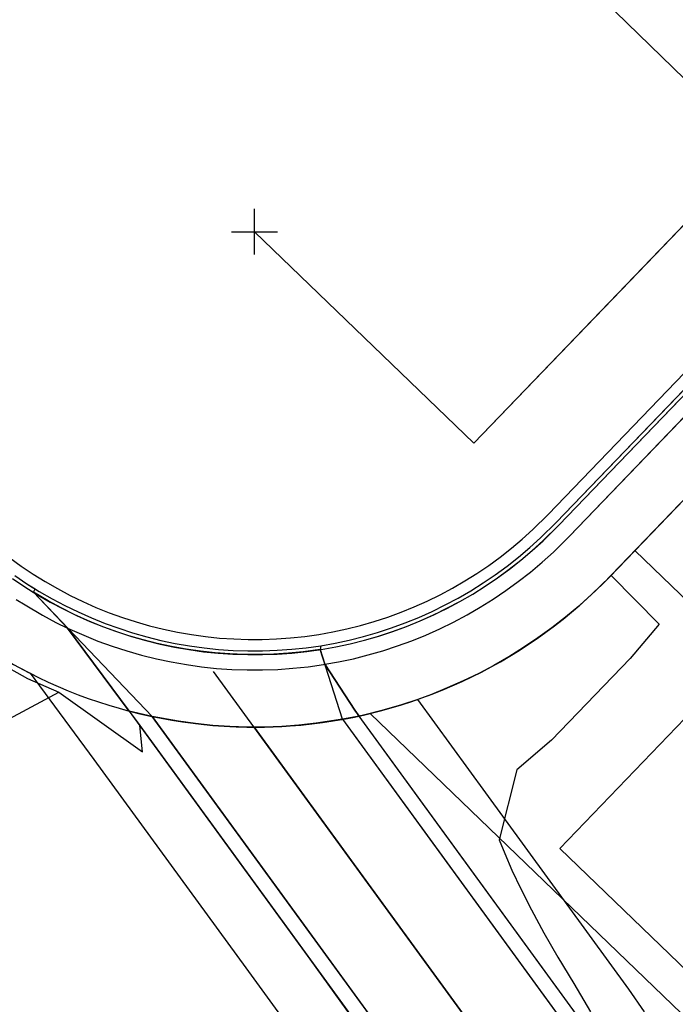
# Model space of a CAD drawing. Extents: x 2256203 to 2257764, y 13784806 to 13787130.
# Drawn here: x 2256892 to 2256978, y 13785581 to 13785711 of the extents above; entities that cross this region are included whole.
import ezdxf

# ---------------------------------------------------------------- set-up
doc = ezdxf.new("R2010")
doc.units = 21
doc.header["$MEASUREMENT"] = 0
doc.header["$PDMODE"] = 2
doc.header["$PDSIZE"] = 3
for name, color, linetype, true_color in [('boc', 4, 'Continuous', 0x00ffff), ('C-DVWY-FIRE', 1, 'Continuous', 0xff0000), ('C-GRAD-PAD', 1, 'Continuous', 0xff0000), ('C-PARC-LOTS', 1, 'Continuous', 0xff0000), ('C-ROAD-BCRB', 7, 'Continuous', 0x989898), ('C-ROAD-CNTR', 7, 'Continuous', 0x767676), ('C-ROAD-FCRB', 7, 'Continuous', 0x989898), ('C-ROAD-GUTR', 7, 'Continuous', 0x989898), ('C-TOPO-CONT-MAJR', 4, 'Continuous', 0x00ffff), ('C-TOPO-CONT-MINR', 2, 'Continuous', 0xffff00), ('Design Annotation', 7, 'Continuous', 0xb78e28), ('Design Lines', 7, 'Continuous', 0x00cccc), ('Design Perimeters', 6, 'Continuous', 0xff00ff), ('ESMT', 2, 'Continuous', 0xffff00), ('ob', 4, 'Continuous', 0x00ffff), ('Radius Point', 7, 'Continuous', 0xe5b233), ('row', 4, 'Continuous', 0x00ffff), ('Sectional Areas', 2, 'Continuous', 0xffff00)]:
    doc.layers.add(name, color=color, linetype=linetype, true_color=true_color)

msp = doc.modelspace()

# ---------------------------------------------------------------- linework, layer by layer
at = {"layer": 'boc'}
msp.add_polyline3d([(2256891.46, 13785637.24, 648.1), (2256893.07, 13785636.16, 648.1), (2256894.16, 13785635.48, 648.1), (2256896.39, 13785634.17, 648.11), (2256898.1, 13785633.26, 648.11), (2256899.84, 13785632.42, 648.12), (2256901.61, 13785631.63, 648.12), (2256903.41, 13785630.91, 648.12), (2256905.23, 13785630.25, 648.13), (2256907.08, 13785629.65, 648.13), (2256908.94, 13785629.12, 648.14), (2256910.82, 13785628.65, 648.14), (2256912.71, 13785628.25, 648.15), (2256914.62, 13785627.92, 648.16), (2256916.54, 13785627.65, 648.17), (2256918.47, 13785627.45, 648.18), (2256920.4, 13785627.32, 648.19), (2256922.34, 13785627.26, 648.2), (2256924.27, 13785627.26, 648.22), (2256926.21, 13785627.33, 648.23), (2256928.14, 13785627.47, 648.24), (2256930.07, 13785627.67, 648.25), (2256931.99, 13785627.94, 648.26), (2256933.89, 13785628.28, 648.27), (2256935.79, 13785628.69, 648.28), (2256937.67, 13785629.16, 648.29), (2256939.53, 13785629.7, 648.3), (2256941.37, 13785630.3, 648.31), (2256943.19, 13785630.96, 648.33), (2256944.98, 13785631.69, 648.34), (2256946.75, 13785632.48, 648.35), (2256948.49, 13785633.33, 648.36), (2256950.2, 13785634.24, 648.38), (2256951.88, 13785635.22, 648.39), (2256953.52, 13785636.24, 648.4), (2256955.12, 13785637.33, 648.41), (2256956.69, 13785638.47, 648.42), (2256958.22, 13785639.67, 648.44), (2256959.7, 13785640.91, 648.45), (2256961.14, 13785642.21, 648.46), (2256963.2, 13785644.25, 648.48), (2256983.68, 13785665.52, 648.79)], dxfattribs=at)
msp.add_polyline3d([(2256891.46, 13785637.24, 648.1), (2256893.07, 13785636.16, 648.1), (2256894.16, 13785635.48, 648.1), (2256896.39, 13785634.17, 648.11), (2256898.1, 13785633.26, 648.11), (2256899.84, 13785632.42, 648.12), (2256901.61, 13785631.63, 648.12), (2256903.41, 13785630.91, 648.12), (2256905.23, 13785630.25, 648.13), (2256907.08, 13785629.65, 648.13), (2256908.94, 13785629.12, 648.14), (2256910.82, 13785628.65, 648.14), (2256912.71, 13785628.25, 648.15), (2256914.62, 13785627.92, 648.16), (2256916.54, 13785627.65, 648.17), (2256918.47, 13785627.45, 648.18), (2256920.4, 13785627.32, 648.19), (2256922.34, 13785627.26, 648.2), (2256924.27, 13785627.26, 648.22), (2256926.21, 13785627.33, 648.23), (2256928.14, 13785627.47, 648.24), (2256930.07, 13785627.67, 648.25), (2256931.99, 13785627.94, 648.26), (2256933.89, 13785628.28, 648.27), (2256935.79, 13785628.69, 648.28), (2256937.67, 13785629.16, 648.29), (2256939.53, 13785629.7, 648.3), (2256941.37, 13785630.3, 648.31), (2256943.19, 13785630.96, 648.33), (2256944.98, 13785631.69, 648.34), (2256946.75, 13785632.48, 648.35), (2256948.49, 13785633.33, 648.36), (2256950.2, 13785634.24, 648.38), (2256951.88, 13785635.22, 648.39), (2256953.52, 13785636.24, 648.4), (2256955.12, 13785637.33, 648.41), (2256956.69, 13785638.47, 648.42), (2256958.22, 13785639.67, 648.44), (2256959.7, 13785640.91, 648.45), (2256961.14, 13785642.21, 648.46), (2256963.2, 13785644.25, 648.48), (2256983.68, 13785665.52, 648.79)], dxfattribs=at)
at = {"layer": 'C-DVWY-FIRE'}
msp.add_polyline3d([(2256894.19, 13785635.45, 0), (2256909.78, 13785619.15, 0), (2256913.24, 13785618.52, 0), (2256915.48, 13785618.21, 0), (2256917.74, 13785617.98, 0), (2256920.01, 13785617.83, 0), (2256922.27, 13785617.76, 0), (2256924.54, 13785617.76, 0), (2256926.81, 13785617.85, 0), (2256929.07, 13785618.01, 0), (2256931.33, 13785618.25, 0), (2256934.8, 13785618.79, 0), (2256931.83, 13785627.95, 0), (2256929.61, 13785627.64, 0), (2256927.69, 13785627.45, 0), (2256925.77, 13785627.33, 0), (2256923.84, 13785627.27, 0), (2256921.91, 13785627.28, 0), (2256919.98, 13785627.35, 0), (2256918.06, 13785627.5, 0), (2256916.14, 13785627.71, 0), (2256914.24, 13785627.98, 0), (2256912.34, 13785628.33, 0), (2256910.45, 13785628.74, 0), (2256908.59, 13785629.21, 0), (2256906.74, 13785629.75, 0), (2256904.9, 13785630.36, 0), (2256903.1, 13785631.02, 0), (2256901.31, 13785631.75, 0), (2256899.55, 13785632.55, 0), (2256897.82, 13785633.4, 0), (2256896.13, 13785634.31, 0), (2256894.19, 13785635.45, 0)], dxfattribs=at)
at = {"layer": 'C-GRAD-PAD'}
msp.add_polyline3d([(2257034.56, 13785574.9, 0), (2256984.13, 13785623.45, 0), (2256963.33, 13785601.84, 0), (2257013.75, 13785553.29, 0), (2257034.56, 13785574.9, 0)], dxfattribs=at)
at = {"layer": 'C-PARC-LOTS'}
for points in [[(2257080.7, 13785752.6, 0), (2256970.05, 13785637.67, 0)], [(2256973.19, 13785640.92, 0), (2257059.64, 13785557.7, 0)], [(2256892.33, 13785625.56, 0), (2256893.59, 13785624.9, 0), (2256894.86, 13785624.27, 0), (2256894.88, 13785624.26, 0), (2256896.14, 13785623.66, 0), (2256897.44, 13785623.08, 0), (2256898.75, 13785622.53, 0), (2256900.07, 13785622.01, 0), (2256901.4, 13785621.52, 0), (2256902.74, 13785621.06, 0), (2256904.09, 13785620.63, 0), (2256905.45, 13785620.23, 0), (2256906.82, 13785619.85, 0), (2256908.19, 13785619.51, 0), (2256909.58, 13785619.2, 0), (2256910.97, 13785618.91, 0), (2256912.36, 13785618.66, 0), (2256913.76, 13785618.44, 0), (2256915.17, 13785618.25, 0), (2256916.58, 13785618.09, 0), (2256917.99, 13785617.96, 0), (2256919.41, 13785617.86, 0), (2256920.82, 13785617.79, 0), (2256922.24, 13785617.76, 0), (2256923.66, 13785617.75, 0), (2256925.08, 13785617.77, 0), (2256926.5, 13785617.83, 0), (2256927.91, 13785617.92, 0), (2256929.33, 13785618.03, 0), (2256930.74, 13785618.18, 0), (2256932.14, 13785618.36, 0), (2256933.55, 13785618.57, 0), (2256934.94, 13785618.81, 0), (2256936.34, 13785619.08, 0), (2256937.72, 13785619.38, 0), (2256939.79, 13785619.89, 0), (2256941.16, 13785620.27, 0), (2256942.52, 13785620.68, 0), (2256943.88, 13785621.12, 0), (2256945.22, 13785621.58, 0), (2256946.55, 13785622.08, 0), (2256947.87, 13785622.6, 0), (2256949.18, 13785623.15, 0), (2256950.48, 13785623.74, 0), (2256951.76, 13785624.35, 0), (2256953.03, 13785624.98, 0), (2256954.29, 13785625.65, 0), (2256955.53, 13785626.34, 0), (2256956.76, 13785627.06, 0), (2256957.97, 13785627.81, 0), (2256959.16, 13785628.58, 0), (2256960.34, 13785629.38, 0), (2256961.49, 13785630.21, 0), (2256962.63, 13785631.05, 0), (2256963.75, 13785631.93, 0), (2256964.86, 13785632.83, 0), (2256965.94, 13785633.75, 0), (2256967, 13785634.7, 0), (2256968.04, 13785635.66, 0), (2256969.06, 13785636.65, 0), (2256970.05, 13785637.67, 0)], [(2256938.41, 13785619.55, 0), (2257032.23, 13785529.23, 0)]]:
    msp.add_polyline3d(points, dxfattribs=at)
at = {"layer": 'C-ROAD-BCRB'}
msp.add_polyline3d([(2256891.46, 13785637.24, 0), (2256893.07, 13785636.15, 0), (2256894.72, 13785635.13, 0), (2256896.4, 13785634.16, 0), (2256898.11, 13785633.26, 0), (2256899.85, 13785632.41, 0), (2256901.62, 13785631.63, 0), (2256903.42, 13785630.9, 0), (2256905.24, 13785630.24, 0), (2256907.08, 13785629.65, 0), (2256908.95, 13785629.12, 0), (2256910.83, 13785628.65, 0), (2256912.72, 13785628.25, 0), (2256914.63, 13785627.92, 0), (2256916.55, 13785627.65, 0), (2256918.48, 13785627.45, 0), (2256920.41, 13785627.32, 0), (2256922.35, 13785627.26, 0), (2256924.28, 13785627.26, 0), (2256926.22, 13785627.33, 0), (2256928.15, 13785627.47, 0), (2256930.08, 13785627.67, 0), (2256932, 13785627.94, 0), (2256933.9, 13785628.28, 0), (2256935.8, 13785628.69, 0), (2256937.68, 13785629.16, 0), (2256939.54, 13785629.7, 0), (2256941.38, 13785630.3, 0), (2256943.2, 13785630.97, 0), (2256944.99, 13785631.69, 0), (2256946.76, 13785632.48, 0), (2256948.5, 13785633.34, 0), (2256950.21, 13785634.25, 0), (2256951.89, 13785635.22, 0), (2256953.53, 13785636.25, 0), (2256955.13, 13785637.33, 0), (2256956.7, 13785638.48, 0), (2256958.22, 13785639.67, 0), (2256959.7, 13785640.92, 0), (2256961.14, 13785642.22, 0), (2256963.21, 13785644.26, 0), (2257073.87, 13785759.2, 0)], dxfattribs=at)
at = {"layer": 'C-ROAD-CNTR'}
msp.add_polyline3d([(2256923.23, 13785682.75, 0), (2256952.04, 13785655.01, 0), (2257492.67, 13786216.59, 0), (2256778.33, 13786904.27, 0), (2256884.82, 13787013.39, 0)], dxfattribs=at)
at = {"layer": 'C-ROAD-FCRB'}
msp.add_polyline3d([(2256891.75, 13785637.65, 0), (2256893.34, 13785636.57, 0), (2256894.97, 13785635.56, 0), (2256896.64, 13785634.6, 0), (2256898.33, 13785633.7, 0), (2256900.06, 13785632.87, 0), (2256901.82, 13785632.09, 0), (2256903.6, 13785631.37, 0), (2256905.4, 13785630.72, 0), (2256907.23, 13785630.13, 0), (2256909.08, 13785629.6, 0), (2256910.94, 13785629.14, 0), (2256912.82, 13785628.74, 0), (2256914.71, 13785628.41, 0), (2256916.61, 13785628.15, 0), (2256918.52, 13785627.95, 0), (2256920.43, 13785627.82, 0), (2256922.35, 13785627.76, 0), (2256924.27, 13785627.76, 0), (2256926.19, 13785627.83, 0), (2256928.11, 13785627.96, 0), (2256930.02, 13785628.17, 0), (2256931.92, 13785628.44, 0), (2256933.81, 13785628.78, 0), (2256935.68, 13785629.18, 0), (2256937.55, 13785629.64, 0), (2256939.39, 13785630.18, 0), (2256941.21, 13785630.77, 0), (2256943.02, 13785631.43, 0), (2256944.8, 13785632.15, 0), (2256946.55, 13785632.94, 0), (2256948.27, 13785633.78, 0), (2256949.97, 13785634.69, 0), (2256951.63, 13785635.65, 0), (2256953.25, 13785636.67, 0), (2256954.84, 13785637.74, 0), (2256956.4, 13785638.87, 0), (2256957.91, 13785640.06, 0), (2256959.38, 13785641.3, 0), (2256960.8, 13785642.58, 0), (2256962.85, 13785644.6, 0), (2257073.51, 13785759.55, 0)], dxfattribs=at)
at = {"layer": 'C-ROAD-GUTR'}
msp.add_polyline3d([(2256891.1, 13785639.97, 0), (2256892.61, 13785638.88, 0), (2256894.16, 13785637.83, 0), (2256895.74, 13785636.85, 0), (2256897.36, 13785635.92, 0), (2256899.01, 13785635.04, 0), (2256900.69, 13785634.23, 0), (2256902.4, 13785633.47, 0), (2256904.13, 13785632.77, 0), (2256905.89, 13785632.14, 0), (2256907.67, 13785631.56, 0), (2256909.46, 13785631.05, 0), (2256911.27, 13785630.6, 0), (2256913.1, 13785630.22, 0), (2256914.94, 13785629.89, 0), (2256916.79, 13785629.64, 0), (2256918.65, 13785629.44, 0), (2256920.51, 13785629.32, 0), (2256922.38, 13785629.25, 0), (2256924.24, 13785629.26, 0), (2256926.11, 13785629.33, 0), (2256927.97, 13785629.46, 0), (2256929.83, 13785629.66, 0), (2256931.68, 13785629.92, 0), (2256933.52, 13785630.25, 0), (2256935.34, 13785630.64, 0), (2256937.15, 13785631.09, 0), (2256938.95, 13785631.61, 0), (2256940.72, 13785632.19, 0), (2256942.48, 13785632.83, 0), (2256944.21, 13785633.53, 0), (2256945.91, 13785634.3, 0), (2256947.59, 13785635.12, 0), (2256949.24, 13785636, 0), (2256950.85, 13785636.93, 0), (2256952.44, 13785637.92, 0), (2256953.98, 13785638.97, 0), (2256955.49, 13785640.07, 0), (2256956.96, 13785641.22, 0), (2256958.39, 13785642.43, 0), (2256959.78, 13785643.68, 0), (2256961.77, 13785645.64, 0), (2257072.43, 13785760.59, 0)], dxfattribs=at)
at = {"layer": 'C-TOPO-CONT-MAJR'}
msp.add_polyline3d([(2256885.24, 13785629.29, 648), (2256888.73, 13785626.94, 648), (2256889.47, 13785626.33, 648), (2256893.44, 13785624.13, 648), (2256897.52, 13785622.32, 648), (2256908.5, 13785614.5, 648)], dxfattribs=at)
at = {"layer": 'C-TOPO-CONT-MINR'}
msp.add_polyline3d([(2256970.04, 13785637.66, 649), (2256970.05, 13785637.66, 649), (2256976.37, 13785631.27, 649), (2256972.58, 13785626.74, 649), (2256962.25, 13785616.02, 649), (2256957.67, 13785612.14, 649), (2256955.34, 13785602.98, 649), (2256956.09, 13785601.15, 649), (2256957.03, 13785599, 649), (2256958.2, 13785596.55, 649), (2256959.6, 13785593.79, 649), (2256961.23, 13785590.77, 649), (2256963.07, 13785587.56, 649), (2256965.16, 13785584.1, 649), (2256967.33, 13785580.39, 649)], dxfattribs=at)
at = {"layer": 'Design Annotation'}
for points in [[(2257062.65, 13785769.9, 647.74), (2257041.87, 13785748.31, 649.28), (2257007.19, 13785712.29, 649.96), (2256972.52, 13785676.27, 648.79), (2256952.04, 13785655.01, 648.48)], [(2256891.75, 13785637.65, 648.1), (2256893.34, 13785636.57, 648.1), (2256894.43, 13785635.9, 648.1), (2256894.97, 13785635.56, 648.11), (2256896.64, 13785634.6, 648.11), (2256898.33, 13785633.7, 648.11), (2256900.06, 13785632.87, 648.12), (2256901.82, 13785632.09, 648.12), (2256903.6, 13785631.37, 648.12), (2256905.4, 13785630.72, 648.13), (2256907.23, 13785630.13, 648.13), (2256909.08, 13785629.6, 648.14), (2256910.94, 13785629.14, 648.14), (2256912.82, 13785628.74, 648.15), (2256914.71, 13785628.41, 648.16), (2256916.61, 13785628.15, 648.17), (2256918.52, 13785627.95, 648.18), (2256920.43, 13785627.82, 648.19), (2256922.35, 13785627.76, 648.2), (2256924.27, 13785627.76, 648.22), (2256926.19, 13785627.83, 648.23), (2256928.11, 13785627.96, 648.24), (2256930.02, 13785628.17, 648.25), (2256931.92, 13785628.44, 648.26), (2256933.81, 13785628.78, 648.27), (2256935.68, 13785629.18, 648.28), (2256937.55, 13785629.64, 648.29), (2256939.39, 13785630.18, 648.3), (2256941.21, 13785630.77, 648.31), (2256943.02, 13785631.43, 648.33), (2256944.8, 13785632.15, 648.34), (2256946.55, 13785632.94, 648.35), (2256948.27, 13785633.78, 648.36), (2256949.97, 13785634.69, 648.38), (2256951.63, 13785635.65, 648.39), (2256953.25, 13785636.67, 648.4), (2256954.84, 13785637.74, 648.41), (2256956.4, 13785638.87, 648.42), (2256957.91, 13785640.06, 648.44), (2256959.38, 13785641.3, 648.45), (2256960.8, 13785642.58, 648.46), (2256962.85, 13785644.6, 648.48), (2256983.32, 13785665.87, 648.79)], [(2256966.22, 13785579.07, 648.51), (2256947.54, 13785604.71, 648.3), (2256936.96, 13785619.21, 647.69), (2256936.42, 13785619.96, 647.66), (2256932.47, 13785626, 648.26), (2256934.24, 13785626.31, 648.27), (2256936.21, 13785626.73, 648.28), (2256938.15, 13785627.22, 648.29), (2256940.08, 13785627.77, 648.3), (2256941.99, 13785628.4, 648.31), (2256943.88, 13785629.08, 648.33), (2256945.74, 13785629.84, 648.34), (2256947.57, 13785630.66, 648.35), (2256949.37, 13785631.54, 648.36), (2256951.14, 13785632.48, 648.38), (2256952.88, 13785633.48, 648.39), (2256954.58, 13785634.55, 648.4), (2256956.25, 13785635.67, 648.41), (2256957.87, 13785636.85, 648.42), (2256959.45, 13785638.09, 648.44), (2256960.99, 13785639.38, 648.45), (2256962.48, 13785640.73, 648.46), (2256964.61, 13785642.82, 648.48), (2256985.12, 13785664.14, 648.79)], [(2256956.53, 13785572, 0), (2256917.86, 13785625.04, 0)], [(2256909.78, 13785619.15, 647.66), (2256929.76, 13785591.75, 648.3), (2256948.45, 13785566.11, 648.51)], [(2256923.19, 13785617.74, 647.66), (2256937.84, 13785597.64, 648.3), (2256956.53, 13785572, 648.51)], [(2256934.8, 13785618.79, 647.66), (2256945.92, 13785603.53, 648.3), (2256964.61, 13785577.89, 648.51)]]:
    msp.add_polyline3d(points, dxfattribs=at)
at = {"layer": 'Design Lines'}
for points in [[(2256891.75, 13785637.65, 648.1), (2256893.34, 13785636.57, 648.1), (2256894.43, 13785635.9, 648.1), (2256894.97, 13785635.56, 648.11), (2256896.64, 13785634.6, 648.11), (2256898.33, 13785633.7, 648.11), (2256900.06, 13785632.87, 648.12), (2256901.82, 13785632.09, 648.12), (2256903.6, 13785631.37, 648.12), (2256905.4, 13785630.72, 648.13), (2256907.23, 13785630.13, 648.13), (2256909.08, 13785629.6, 648.14), (2256910.94, 13785629.14, 648.14), (2256912.82, 13785628.74, 648.15), (2256914.71, 13785628.41, 648.16), (2256916.61, 13785628.15, 648.17), (2256918.52, 13785627.95, 648.18), (2256920.43, 13785627.82, 648.19), (2256922.35, 13785627.76, 648.2), (2256924.27, 13785627.76, 648.21), (2256926.19, 13785627.83, 648.23), (2256928.11, 13785627.96, 648.24), (2256930.02, 13785628.17, 648.25), (2256931.92, 13785628.44, 648.26), (2256933.81, 13785628.78, 648.27), (2256935.68, 13785629.18, 648.28), (2256937.55, 13785629.64, 648.29), (2256939.39, 13785630.18, 648.3), (2256941.21, 13785630.77, 648.31), (2256943.02, 13785631.43, 648.33), (2256944.8, 13785632.15, 648.34), (2256946.55, 13785632.94, 648.35), (2256948.27, 13785633.78, 648.36), (2256949.97, 13785634.69, 648.38), (2256951.63, 13785635.65, 648.39), (2256953.25, 13785636.67, 648.4), (2256954.84, 13785637.74, 648.41), (2256956.4, 13785638.87, 648.42), (2256957.91, 13785640.06, 648.44), (2256959.38, 13785641.3, 648.45), (2256960.8, 13785642.58, 648.46), (2256962.85, 13785644.6, 648.48), (2256983.32, 13785665.87, 648.79)], [(2256966.22, 13785579.07, 648.51), (2256947.54, 13785604.71, 648.3), (2256936.96, 13785619.21, 647.69), (2256936.42, 13785619.96, 647.66), (2256932.47, 13785626, 648.26), (2256934.24, 13785626.31, 648.27), (2256936.21, 13785626.73, 648.28), (2256938.15, 13785627.22, 648.29), (2256940.08, 13785627.77, 648.3), (2256941.99, 13785628.4, 648.31), (2256943.88, 13785629.08, 648.33), (2256945.74, 13785629.84, 648.34), (2256947.57, 13785630.66, 648.35), (2256949.37, 13785631.54, 648.36), (2256951.14, 13785632.48, 648.38), (2256952.88, 13785633.48, 648.39), (2256954.58, 13785634.55, 648.4), (2256956.25, 13785635.67, 648.41), (2256957.87, 13785636.85, 648.42), (2256959.45, 13785638.09, 648.44), (2256960.99, 13785639.38, 648.45), (2256962.48, 13785640.73, 648.46), (2256964.61, 13785642.82, 648.48), (2256985.12, 13785664.14, 648.79)], [(2256909.78, 13785619.15, 647.66), (2256929.76, 13785591.75, 648.3), (2256948.45, 13785566.11, 648.51)], [(2256934.8, 13785618.79, 647.66), (2256945.92, 13785603.53, 648.3), (2256964.61, 13785577.89, 648.51)]]:
    msp.add_polyline3d(points, dxfattribs=at)
at = {"layer": 'Design Perimeters'}
msp.add_polyline3d([(2256666.6, 13785825.69, 0), (2256735.17, 13785758.74, 0), (2256746.65, 13785747.35, 0), (2256755.01, 13785739.2, 0), (2256773.21, 13785721.67, 0), (2256785.94, 13785709.42, 0), (2256797.04, 13785698.73, 0), (2256837.5, 13785659.78, 0), (2256844.72, 13785653.31, 0), (2256864.02, 13785635.1, 0), (2256867.84, 13785639.04, 0), (2256870.18, 13785642.06, 0), (2256871.3, 13785642.51, 0), (2256844.02, 13785614.17, 0), (2256848.34, 13785610.01, 0), (2256853.38, 13785605.15, 0), (2256857.71, 13785600.99, 0), (2256897.52, 13785622.32, 0), (2256908.5, 13785614.5, 0), (2256908.17, 13785617.98, 0), (2256928.14, 13785590.57, 0), (2256949.97, 13785560.26, 0)], dxfattribs=at)
at = {"layer": 'ESMT'}
for points in [[(2256820.58, 13785857.23, 0), (2256996.36, 13785686.62, 0), (2257094.24, 13785593.64, 0)], [(2256909.78, 13785619.15, 0), (2256913.24, 13785618.52, 0), (2256915.48, 13785618.21, 0), (2256917.74, 13785617.98, 0), (2256920.01, 13785617.83, 0), (2256922.27, 13785617.76, 0), (2256924.54, 13785617.76, 0), (2256926.81, 13785617.85, 0), (2256929.07, 13785618.01, 0), (2256931.33, 13785618.25, 0), (2256934.8, 13785618.79, 0), (2256964.51, 13785578.03, 0)], [(2256948.35, 13785566.25, 0), (2256909.78, 13785619.15, 0)]]:
    msp.add_polyline3d(points, dxfattribs=at)
at = {"layer": 'ob'}
for points in [[(2256891.95, 13785634.5, 648.1), (2256893.1, 13785633.78, 648.1), (2256895.38, 13785632.44, 648.11), (2256897.16, 13785631.49, 648.11), (2256898.69, 13785630.75, 648.12), (2256906.77, 13785619.86, 647.73), (2256908.17, 13785617.98, 647.66), (2256928.14, 13785590.57, 648.3), (2256946.83, 13785564.93, 648.51)], [(2256891.95, 13785634.5, 648.1), (2256893.1, 13785633.78, 648.1), (2256895.38, 13785632.44, 648.11), (2256897.16, 13785631.49, 648.11), (2256898.69, 13785630.75, 648.12), (2256906.77, 13785619.86, 647.73), (2256908.17, 13785617.98, 647.66), (2256928.14, 13785590.57, 648.3), (2256946.83, 13785564.93, 648.51)], [(2256898.69, 13785630.75, 648.12), (2256898.97, 13785630.62, 648.12), (2256900.8, 13785629.8, 648.12), (2256902.66, 13785629.05, 648.12), (2256904.55, 13785628.37, 648.13), (2256906.46, 13785627.75, 648.13), (2256908.39, 13785627.2, 648.14), (2256910.34, 13785626.71, 648.14), (2256912.3, 13785626.3, 648.15), (2256914.28, 13785625.95, 648.16), (2256916.27, 13785625.67, 648.17), (2256918.26, 13785625.46, 648.18), (2256920.26, 13785625.32, 648.19), (2256922.27, 13785625.26, 648.2), (2256924.28, 13785625.26, 648.22), (2256926.28, 13785625.33, 648.23), (2256928.28, 13785625.47, 648.24), (2256930.28, 13785625.68, 648.25), (2256932.27, 13785625.96, 648.26), (2256932.47, 13785626, 648.26)]]:
    msp.add_polyline3d(points, dxfattribs=at)
at = {"layer": 'Radius Point'}
msp.add_point((2256923.23, 13785682.75), dxfattribs=at)
msp.add_point((2256923.23, 13785682.75), dxfattribs=at)
at = {"layer": 'row'}
for points in [[(2257059.88, 13785730.98, 649.28), (2257025.2, 13785694.95, 649.96), (2256990.53, 13785658.93, 648.79), (2256969.87, 13785637.48, 648.48), (2256967.5, 13785635.16, 648.46), (2256965.81, 13785633.64, 648.45), (2256964.07, 13785632.18, 648.44), (2256962.28, 13785630.79, 648.42), (2256960.44, 13785629.46, 648.41), (2256958.56, 13785628.19, 648.4), (2256956.64, 13785626.99, 648.39), (2256954.67, 13785625.86, 648.38), (2256952.67, 13785624.8, 648.36), (2256950.63, 13785623.81, 648.35), (2256948.55, 13785622.89, 648.34), (2256946.45, 13785622.04, 648.33), (2256944.66, 13785621.39, 647.66), (2256942.52, 13785620.68, 647.67), (2256941.16, 13785620.27, 647.67), (2256939.79, 13785619.89, 647.68), (2256937.72, 13785619.38, 647.69), (2256936.96, 13785619.21, 647.69)], [(2257059.88, 13785730.98, 649.28), (2257025.2, 13785694.95, 649.96), (2256990.53, 13785658.93, 648.79), (2256969.87, 13785637.48, 648.48), (2256967.5, 13785635.16, 648.46), (2256965.81, 13785633.64, 648.45), (2256964.07, 13785632.18, 648.44), (2256962.28, 13785630.79, 648.42), (2256960.44, 13785629.46, 648.41), (2256958.56, 13785628.19, 648.4), (2256956.64, 13785626.99, 648.39), (2256954.67, 13785625.86, 648.38), (2256952.67, 13785624.8, 648.36), (2256950.63, 13785623.81, 648.35), (2256948.55, 13785622.89, 648.34), (2256946.45, 13785622.04, 648.33), (2256944.66, 13785621.39, 647.66), (2256942.52, 13785620.68, 647.67), (2256941.16, 13785620.27, 647.67), (2256939.79, 13785619.89, 647.68), (2256937.72, 13785619.38, 647.69), (2256936.96, 13785619.21, 647.69)], [(2256885.52, 13785629.82, 648.1), (2256885.88, 13785629.55, 648.1), (2256887.76, 13785628.28, 648.1), (2256889.13, 13785627.42, 648.1), (2256891.58, 13785625.98, 648.11), (2256893.65, 13785624.87, 648.11), (2256893.75, 13785624.82, 648.12), (2256894.86, 13785624.27, 648.08), (2256894.88, 13785624.26, 648.08), (2256896.14, 13785623.66, 648.04), (2256897.44, 13785623.08, 648), (2256898.75, 13785622.53, 647.96), (2256900.07, 13785622.01, 647.92), (2256901.4, 13785621.52, 647.88), (2256902.74, 13785621.06, 647.84), (2256904.09, 13785620.63, 647.81), (2256905.45, 13785620.23, 647.77), (2256906.77, 13785619.86, 647.73)], [(2256891.58, 13785625.98, 648.11), (2256893.65, 13785624.87, 648.11), (2256893.75, 13785624.82, 648.12), (2256894.86, 13785624.27, 648.08), (2256894.88, 13785624.26, 648.08), (2256896.14, 13785623.66, 648.04), (2256897.44, 13785623.08, 648), (2256898.75, 13785622.53, 647.96), (2256900.07, 13785622.01, 647.92), (2256901.4, 13785621.52, 647.88), (2256902.74, 13785621.06, 647.84), (2256904.09, 13785620.63, 647.81), (2256905.45, 13785620.23, 647.77), (2256906.77, 13785619.86, 647.73)], [(2256893.75, 13785624.82, 648.12), (2256902.14, 13785613.51, 647.66), (2256922.08, 13785586.15, 648.3), (2256940.77, 13785560.51, 648.51)], [(2256974.44, 13785580.4, 648.53), (2256972.37, 13785583.37, 648.51), (2256953.6, 13785609.12, 648.3), (2256944.66, 13785621.39, 647.66)]]:
    msp.add_polyline3d(points, dxfattribs=at)
at = {"layer": 'Sectional Areas'}
for points in [[(2256891.95, 13785634.5, 1.58), (2256893.1, 13785633.78, 1.58), (2256895.38, 13785632.44, 1.58), (2256897.16, 13785631.49, 1.58), (2256898.69, 13785630.75, 1.58), (2256894.19, 13785635.45, 1.58), (2256894.43, 13785635.9, 1.58), (2256894.97, 13785635.56, 1.58), (2256896.64, 13785634.6, 1.58), (2256898.33, 13785633.7, 1.58), (2256900.06, 13785632.87, 1.58), (2256901.82, 13785632.09, 1.58), (2256903.6, 13785631.37, 1.58), (2256905.4, 13785630.72, 1.58), (2256907.23, 13785630.13, 1.58), (2256909.08, 13785629.6, 1.58), (2256910.94, 13785629.14, 1.58), (2256912.82, 13785628.74, 1.58), (2256914.71, 13785628.41, 1.58), (2256916.61, 13785628.15, 1.58), (2256918.52, 13785627.95, 1.58), (2256920.43, 13785627.82, 1.58), (2256922.35, 13785627.76, 1.58), (2256924.27, 13785627.76, 1.58), (2256926.19, 13785627.83, 1.58), (2256928.11, 13785627.96, 1.58), (2256930.02, 13785628.17, 1.58), (2256931.92, 13785628.44, 1.58), (2256931.83, 13785627.95, 1.58), (2256932.47, 13785626, 1.58), (2256934.24, 13785626.31, 1.58), (2256936.21, 13785626.73, 1.58), (2256938.15, 13785627.22, 1.58), (2256940.08, 13785627.77, 1.58), (2256941.99, 13785628.4, 1.58), (2256943.88, 13785629.08, 1.58), (2256945.74, 13785629.84, 1.58), (2256947.57, 13785630.66, 1.58), (2256949.37, 13785631.54, 1.58), (2256951.14, 13785632.48, 1.58), (2256952.88, 13785633.48, 1.58), (2256954.58, 13785634.55, 1.58), (2256956.25, 13785635.67, 1.58), (2256957.87, 13785636.85, 1.58), (2256959.45, 13785638.09, 1.58), (2256960.99, 13785639.38, 1.58), (2256962.48, 13785640.73, 1.58), (2256964.61, 13785642.82, 1.58), (2257075.26, 13785757.76, 1.58)], [(2256894.19, 13785635.45, 0.75), (2256894.43, 13785635.9, 0.75), (2256894.97, 13785635.56, 0.75), (2256896.64, 13785634.6, 0.75), (2256898.33, 13785633.7, 0.75), (2256900.06, 13785632.87, 0.75), (2256901.82, 13785632.09, 0.75), (2256903.6, 13785631.37, 0.75), (2256905.4, 13785630.72, 0.75), (2256907.23, 13785630.13, 0.75), (2256909.08, 13785629.6, 0.75), (2256910.94, 13785629.14, 0.75), (2256912.82, 13785628.74, 0.75), (2256914.71, 13785628.41, 0.75), (2256916.61, 13785628.15, 0.75), (2256918.52, 13785627.95, 0.75), (2256920.43, 13785627.82, 0.75), (2256922.35, 13785627.76, 0.75), (2256924.27, 13785627.76, 0.75), (2256926.19, 13785627.83, 0.75), (2256928.11, 13785627.96, 0.75), (2256930.02, 13785628.17, 0.75), (2256931.92, 13785628.44, 0.75), (2256931.83, 13785627.95, 0.75), (2256932.47, 13785626, 0.75), (2256936.42, 13785619.96, 0.75), (2256936.96, 13785619.21, 0.75), (2256934.8, 13785618.79, 0.75), (2256931.33, 13785618.25, 0.75), (2256929.07, 13785618.01, 0.75), (2256926.81, 13785617.85, 0.75), (2256924.54, 13785617.76, 0.75), (2256922.27, 13785617.76, 0.75), (2256920.01, 13785617.83, 0.75), (2256917.74, 13785617.98, 0.75), (2256915.48, 13785618.21, 0.75), (2256913.24, 13785618.52, 0.75), (2256909.78, 13785619.15, 0.75), (2256906.77, 13785619.86, 0.75), (2256898.69, 13785630.75, 0.75), (2256894.19, 13785635.45, 0.75)], [(2256936.96, 13785619.21, 1.08), (2256934.8, 13785618.79, 1.08), (2256931.33, 13785618.25, 1.08), (2256929.07, 13785618.01, 1.08), (2256926.81, 13785617.85, 1.08), (2256924.54, 13785617.76, 1.08), (2256922.27, 13785617.76, 1.08), (2256920.01, 13785617.83, 1.08), (2256917.74, 13785617.98, 1.08), (2256915.48, 13785618.21, 1.08), (2256913.24, 13785618.52, 1.08), (2256909.78, 13785619.15, 1.08), (2256906.77, 13785619.86, 1.08), (2256946.83, 13785564.93, 1.08)], [(2256966.22, 13785579.07, 1.08), (2256936.96, 13785619.21, 1.08)]]:
    msp.add_polyline3d(points, dxfattribs=at)

doc.saveas('drawing.dxf')
